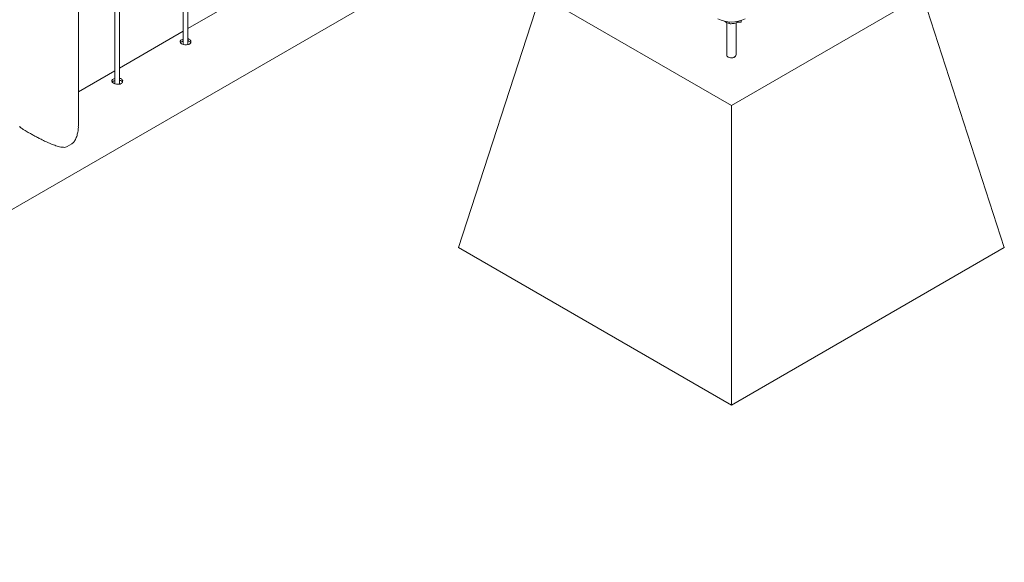
# Paper-space layout 'Sheet2' of a CAD drawing. Units: millimetres. Extents: x 0 to 42, y 0 to 29.8.
# Drawn here: x 28.8 to 30.1, y 14.6 to 15.3 of the extents above; entities that cross this region are included whole.
import ezdxf

# ---------------------------------------------------------------- set-up
doc = ezdxf.new("R2010")
doc.units = ezdxf.units.MM

psp = doc.layouts.new('Sheet2')

# ---------------------------------------------------------------- linework, layer by layer
at = {"color": 7, "linetype": 'Continuous', "lineweight": 0}
for p, q in [((29.0477, 18.3436), (29.0477, 15.3076)), ((29.0537, 15.3072), (29.0537, 18.347)), ((28.9593, 18.2925), (28.9593, 15.2565)), ((28.9653, 15.2562), (28.9653, 18.296)), ((28.912, 15.2018), (28.912, 18.264)), ((28.0345, 14.637), (29.7577, 15.6318)), ((29.1361, 15.3756), (29.0537, 15.328)), ((29.4042, 15.0446), (29.5103, 15.3713)), ((29.5103, 15.3713), (29.7578, 15.2284)), ((29.7578, 15.2284), (30.0053, 15.3713)), ((30.1113, 15.0446), (30.0053, 15.3713)), ((29.7494, 15.3373), (29.7514, 15.3359)), ((29.7518, 15.3357), (29.7518, 15.2937)), ((29.7551, 15.3365), (29.7551, 15.3345)), ((29.7638, 15.2937), (29.7638, 15.3355)), ((29.7651, 15.3371), (29.7651, 15.336)), ((29.7706, 15.3365), (29.7655, 15.3365)), ((29.7706, 15.3385), (29.7706, 15.3365)), ((29.0477, 15.3246), (28.9653, 15.277)), ((28.9593, 15.2735), (28.912, 15.2462)), ((29.7578, 14.8405), (29.7578, 15.2284)), ((29.4042, 15.0446), (29.7578, 14.8405)), ((29.7578, 14.8405), (30.1113, 15.0446))]:
    psp.add_line(p, q, dxfattribs=at)
at = {"color": 7, "linetype": 'Continuous', "lineweight": 0, "flags": 128}
for points in [[(29.0477, 15.3145), (29.0463, 15.314), (29.0447, 15.313), (29.0438, 15.3119), (29.0437, 15.3107), (29.0443, 15.3095), (29.0457, 15.3084), (29.0475, 15.3076), (29.0498, 15.3071), (29.0521, 15.307), (29.0544, 15.3074), (29.0557, 15.3079), (29.0557, 15.3079)], [(28.9593, 15.2635), (28.9579, 15.263), (28.9563, 15.262), (28.9554, 15.2609), (28.9553, 15.2597), (28.9559, 15.2585), (28.9573, 15.2574), (28.9592, 15.2566), (28.9614, 15.256), (28.9638, 15.2559), (28.966, 15.2563), (28.9673, 15.2569), (28.9673, 15.2569)]]:
    psp.add_lwpolyline(points, dxfattribs=at)
at = {"color": 8, "linetype": 'Continuous', "lineweight": 0, "flags": 128}
psp.add_lwpolyline([(29.762, 15.2913), (29.7608, 15.2907), (29.7595, 15.2904), (29.758, 15.2902), (29.7565, 15.2903), (29.7551, 15.2906), (29.7538, 15.2911), (29.7528, 15.2918), (29.7521, 15.2925), (29.7518, 15.2934), (29.7518, 15.2936)], dxfattribs=at)
at = {"color": 7, "linetype": 'Continuous', "lineweight": 0}
for centre, radius, start, end in [((29.7578, 15.3747), 0.0383, 242.5242, 297.4758), ((28.8827, 15.208), 0.0357, 288.9673, 311.0273)]:
    psp.add_arc(centre, radius, start, end, dxfattribs=at)
at = {"color": 8, "linetype": 'Continuous', "lineweight": 0}
psp.add_arc((29.7609, 15.2939), 0.00289, 292.8672, 355.8089, dxfattribs=at)
at = {"color": 7, "linetype": 'Continuous', "lineweight": 0}
for points, knots in [([(29.7514, 15.3359), (29.7518, 15.3357), (29.753, 15.3351), (29.7542, 15.3347), (29.7551, 15.3345)], [0, 0, 0, 0, 0.268654, 1, 1, 1, 1]), ([(29.7551, 15.3345), (29.7559, 15.3344), (29.7576, 15.3343), (29.7593, 15.3345), (29.7601, 15.3346)], [0, 0, 0, 0, 0.4954559, 1, 1, 1, 1]), ([(29.7601, 15.3346), (29.7602, 15.3346), (29.7611, 15.3347), (29.7628, 15.3351), (29.7644, 15.3357), (29.7651, 15.336)], [0, 0, 0, 0, 0.070104, 0.530757, 1, 1, 1, 1]), ([(29.7651, 15.336), (29.7654, 15.3363), (29.7656, 15.3366), (29.7659, 15.3372), (29.766, 15.3373)], [0, 0, 0, 0, 0.805975, 1, 1, 1, 1]), ([(29.0477, 15.3119), (29.0472, 15.3117), (29.046, 15.3113), (29.0448, 15.3105), (29.0444, 15.3099), (29.0442, 15.3097)], [0, 0, 0, 0, 0.290539, 0.732739, 1, 1, 1, 1]), ([(29.0557, 15.3079), (29.0562, 15.3083), (29.0572, 15.309), (29.0578, 15.3105), (29.0577, 15.3121), (29.0568, 15.3135), (29.0554, 15.3144), (29.0542, 15.3147), (29.0537, 15.3148)], [0, 0, 0, 0, 0.175099, 0.350145, 0.526571, 0.703936, 0.879819, 1, 1, 1, 1]), ([(29.0573, 15.3098), (29.0571, 15.3101), (29.0567, 15.3109), (29.0554, 15.3118), (29.0542, 15.3121), (29.0537, 15.3122)], [0, 0, 0, 0, 0.308505, 0.718471, 1, 1, 1, 1]), ([(28.9593, 15.2608), (28.9588, 15.2607), (28.9577, 15.2603), (28.9564, 15.2595), (28.956, 15.2589), (28.9558, 15.2587)], [0, 0, 0, 0, 0.290539, 0.732739, 1, 1, 1, 1]), ([(28.9673, 15.2569), (28.9678, 15.2573), (28.9688, 15.258), (28.9694, 15.2595), (28.9693, 15.261), (28.9684, 15.2624), (28.967, 15.2634), (28.9658, 15.2637), (28.9653, 15.2638)], [0, 0, 0, 0, 0.175099, 0.350145, 0.526571, 0.703936, 0.879819, 1, 1, 1, 1]), ([(28.9689, 15.2587), (28.9688, 15.2591), (28.9683, 15.2599), (28.967, 15.2608), (28.9658, 15.2611), (28.9653, 15.2612)], [0, 0, 0, 0, 0.308505, 0.718471, 1, 1, 1, 1]), ([(28.836, 15.2018), (28.836, 15.2016), (28.8359, 15.2013), (28.8366, 15.2006), (28.8376, 15.1997), (28.8392, 15.1984), (28.8416, 15.1969), (28.8442, 15.1953), (28.8472, 15.1936), (28.851, 15.1914), (28.8554, 15.189), (28.8601, 15.1865), (28.8655, 15.1838), (28.8715, 15.1809), (28.878, 15.1781), (28.8834, 15.1761), (28.8876, 15.175), (28.8909, 15.1744), (28.8931, 15.1743), (28.8942, 15.1743)], [0, 0, 0, 0, 0.0509694, 0.0973789, 0.1437746, 0.2055697, 0.2689895, 0.315056, 0.3620003, 0.4226026, 0.4852537, 0.5458025, 0.6078364, 0.6912763, 0.7771091, 0.8624008, 0.9061654, 0.9499131, 1, 1, 1, 1]), ([(28.9061, 15.1811), (28.9063, 15.1815), (28.9075, 15.1833), (28.9094, 15.1871), (28.911, 15.1927), (28.9119, 15.1977), (28.9119, 15.2007), (28.9118, 15.2018)], [0, 0, 0, 0, 0.05463, 0.31101, 0.574047, 0.852129, 1, 1, 1, 1])]:
    psp.add_open_spline(points, degree=3, knots=knots, dxfattribs=at)

doc.saveas('drawing.dxf')
